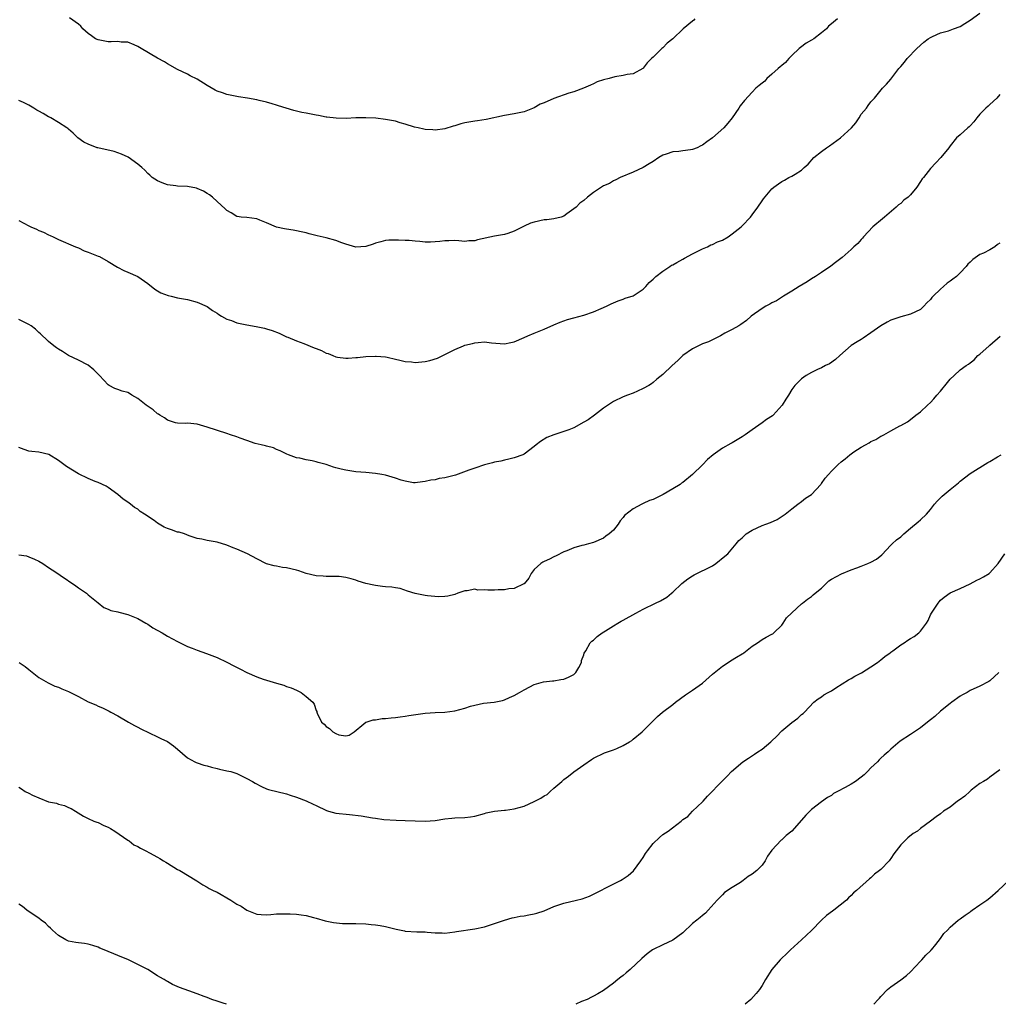
# Model space of a CAD drawing. Units: inches. Extents: x 2619000 to 2622000, y 1512000 to 1515000.
# Drawn here: x 2620889 to 2621087, y 1512000 to 1512199 of the extents above; entities that cross this region are included whole.
import ezdxf

# ---------------------------------------------------------------- set-up
doc = ezdxf.new("R2010")
doc.units = ezdxf.units.IN
doc.header["$MEASUREMENT"] = 0
doc.layers.add('LD26191512_10ft', color=73, linetype='Continuous')

msp = doc.modelspace()

# ---------------------------------------------------------------- linework, layer by layer
at = {"layer": 'LD26191512_10ft'}
for points, elevation in [([(2620889, 1512158.27), (2620891, 1512157.19), (2620891.4, 1512157), (2620892.53, 1512156.53), (2620893, 1512156.27), (2620893.93, 1512155.93), (2620895, 1512155.37), (2620895.28, 1512155.28), (2620895.94, 1512155), (2620897, 1512154.44), (2620900.45, 1512153), (2620900.82, 1512152.82), (2620901, 1512152.77), (2620902.19, 1512152.19), (2620903, 1512151.92), (2620903.63, 1512151.63), (2620905, 1512151.12), (2620905.24, 1512151), (2620907, 1512150), (2620908.88, 1512148.88), (2620910.18, 1512148.18), (2620911, 1512147.86), (2620913.01, 1512147.01), (2620915, 1512145.59), (2620916.45, 1512144.45), (2620917, 1512144.12), (2620917.68, 1512143.68), (2620919.12, 1512143.12), (2620919.74, 1512143), (2620921, 1512142.69), (2620923, 1512142.34), (2620925, 1512141.82), (2620927, 1512140.93), (2620928.11, 1512140.11), (2620929, 1512139.6), (2620929.34, 1512139.34), (2620929.9, 1512139), (2620931, 1512138.4), (2620931.92, 1512138.08), (2620933, 1512137.65), (2620935, 1512137.21), (2620936.88, 1512136.88), (2620938.55, 1512136.55), (2620939, 1512136.41), (2620940.1, 1512136.1), (2620941.52, 1512135.52), (2620943, 1512134.82), (2620943.29, 1512134.71), (2620945, 1512133.98), (2620946.53, 1512133.47), (2620948.61, 1512132.61), (2620949, 1512132.47), (2620950.05, 1512132.05), (2620951, 1512131.53), (2620951.42, 1512131.42), (2620952.34, 1512131), (2620953, 1512130.74), (2620953.3, 1512130.7), (2620955, 1512130.51), (2620955.48, 1512130.52), (2620957, 1512130.65), (2620957.34, 1512130.66), (2620959, 1512130.82), (2620961, 1512130.88), (2620961.13, 1512130.87), (2620963, 1512130.74), (2620963.32, 1512130.68), (2620965, 1512130.29), (2620965.88, 1512130.12), (2620967, 1512129.8), (2620968.27, 1512129.73), (2620969, 1512129.62), (2620969.66, 1512129.66), (2620971, 1512129.82), (2620971.96, 1512130.04), (2620973.51, 1512130.49), (2620974.54, 1512131), (2620977, 1512132.26), (2620978.73, 1512133), (2620979, 1512133.1), (2620980.53, 1512133.47), (2620981, 1512133.61), (2620981.69, 1512133.69), (2620983, 1512133.77), (2620984.41, 1512133.59), (2620987, 1512133.4), (2620988.32, 1512133.68), (2620989, 1512133.78), (2620991, 1512134.64), (2620991.74, 1512135), (2620993, 1512135.55), (2620995, 1512136.37), (2620997, 1512137.23), (2620998.23, 1512137.77), (2620999.73, 1512138.27), (2621001, 1512138.64), (2621003, 1512139.18), (2621005, 1512139.85), (2621006.54, 1512140.54), (2621007.63, 1512141), (2621008.56, 1512141.44), (2621009, 1512141.68), (2621009.94, 1512142.06), (2621011, 1512142.42), (2621011.41, 1512142.59), (2621013, 1512143.09), (2621015, 1512144.43), (2621015.55, 1512145), (2621016.23, 1512145.77), (2621017, 1512146.44), (2621017.27, 1512146.73), (2621017.59, 1512147), (2621019, 1512148.09), (2621020.39, 1512149), (2621020.75, 1512149.25), (2621021, 1512149.37), (2621021.81, 1512149.81), (2621023, 1512150.49), (2621023.34, 1512150.66), (2621025, 1512151.57), (2621027, 1512152.58), (2621027.98, 1512153), (2621028.65, 1512153.35), (2621029, 1512153.48), (2621030.03, 1512153.97), (2621031, 1512154.35), (2621032.2, 1512155), (2621033, 1512155.59), (2621034.79, 1512157), (2621035, 1512157.2), (2621036.69, 1512159), (2621037, 1512159.41), (2621038.14, 1512161), (2621039, 1512162.27), (2621039.33, 1512162.67), (2621041, 1512164.67), (2621041.39, 1512165), (2621042.3, 1512165.71), (2621043, 1512166.16), (2621043.54, 1512166.46), (2621044.43, 1512167), (2621045, 1512167.23), (2621045.67, 1512167.67), (2621047, 1512168.47), (2621047.48, 1512169), (2621048.3, 1512169.7), (2621049.47, 1512171), (2621051, 1512172.25), (2621051.99, 1512173), (2621052.61, 1512173.39), (2621054.87, 1512175), (2621057.07, 1512177), (2621057.95, 1512178.05), (2621058.58, 1512179), (2621059, 1512179.76), (2621060.07, 1512181), (2621060.45, 1512181.55), (2621061, 1512182.29), (2621061.74, 1512183), (2621063.35, 1512185), (2621064.14, 1512185.86), (2621065, 1512186.85), (2621066.63, 1512189), (2621066.82, 1512189.18), (2621067, 1512189.4), (2621067.75, 1512190.25), (2621068.31, 1512191), (2621070.28, 1512193), (2621071.68, 1512194.32), (2621072.57, 1512195), (2621073, 1512195.27), (2621073.44, 1512195.44), (2621075, 1512196.18), (2621076.62, 1512196.62), (2621077, 1512196.74), (2621077.66, 1512197), (2621079, 1512197.49), (2621079.92, 1512198.08), (2621081, 1512198.76), (2621083, 1512200.2)], 9090), ([(2621054.27, 1512199), (2621053, 1512198), (2621052.45, 1512197.55), (2621051.99, 1512197), (2621051, 1512196.19), (2621049.44, 1512195), (2621049, 1512194.72), (2621047.91, 1512194.09), (2621046.74, 1512193.26), (2621046.5, 1512193), (2621045, 1512191.63), (2621044.42, 1512191), (2621043.77, 1512190.23), (2621043, 1512189.63), (2621042.67, 1512189.33), (2621042.28, 1512189), (2621041, 1512187.82), (2621039.96, 1512187), (2621039.54, 1512186.46), (2621039, 1512186.05), (2621038.45, 1512185.54), (2621037.78, 1512185), (2621037, 1512184.22), (2621035.44, 1512182.56), (2621034.57, 1512181.43), (2621034.35, 1512181), (2621032.99, 1512179), (2621032.08, 1512177.92), (2621031.27, 1512177), (2621029, 1512174.98), (2621027.83, 1512174.17), (2621027, 1512173.51), (2621026.64, 1512173.36), (2621025.89, 1512173), (2621025, 1512172.63), (2621024.54, 1512172.54), (2621023, 1512172.36), (2621022.23, 1512172.23), (2621021, 1512172.15), (2621019.67, 1512171.67), (2621019, 1512171.49), (2621018.15, 1512171), (2621017, 1512170.22), (2621016.25, 1512169.75), (2621015, 1512169), (2621013, 1512168.05), (2621010.38, 1512167), (2621009.5, 1512166.5), (2621009, 1512166.31), (2621008.23, 1512165.77), (2621007, 1512165.27), (2621006.58, 1512165), (2621005, 1512163.92), (2621003.79, 1512163), (2621003, 1512162.35), (2621002.2, 1512161.8), (2621001.47, 1512161), (2621001, 1512160.62), (2620999.63, 1512159.63), (2620999, 1512159.2), (2620998.48, 1512159), (2620997, 1512158.64), (2620995.54, 1512158.46), (2620995, 1512158.42), (2620993, 1512157.99), (2620992.27, 1512157.73), (2620991, 1512157.13), (2620989, 1512156.15), (2620987.7, 1512155.7), (2620987, 1512155.49), (2620985, 1512155.14), (2620981.6, 1512154.4), (2620981, 1512154.22), (2620979.8, 1512154.2), (2620979, 1512154.08), (2620977.79, 1512154.21), (2620977, 1512154.24), (2620975.8, 1512154.2), (2620975, 1512154.19), (2620973.96, 1512154.04), (2620973, 1512153.97), (2620972.06, 1512153.94), (2620971, 1512153.94), (2620969.95, 1512154.05), (2620969, 1512154.11), (2620967.76, 1512154.24), (2620967, 1512154.25), (2620965.65, 1512154.35), (2620963.7, 1512154.3), (2620963, 1512154.25), (2620962.03, 1512153.97), (2620961, 1512153.73), (2620960.49, 1512153.51), (2620959, 1512153.07), (2620957, 1512152.94), (2620955, 1512153.5), (2620954.21, 1512153.79), (2620953, 1512154.27), (2620951, 1512154.82), (2620949.21, 1512155.21), (2620947.6, 1512155.6), (2620947, 1512155.79), (2620946, 1512156), (2620945, 1512156.24), (2620944.35, 1512156.35), (2620943, 1512156.55), (2620942.64, 1512156.64), (2620941, 1512156.97), (2620939, 1512157.83), (2620937.64, 1512158.36), (2620937, 1512158.62), (2620935, 1512158.9), (2620933.86, 1512159), (2620933.08, 1512159.08), (2620933, 1512159.11), (2620931.83, 1512159.83), (2620931, 1512160.3), (2620930.66, 1512160.66), (2620929, 1512162.12), (2620928.06, 1512163), (2620927.48, 1512163.48), (2620927, 1512163.76), (2620926.25, 1512164.25), (2620925, 1512164.78), (2620924.83, 1512164.83), (2620923, 1512165.17), (2620921, 1512165.26), (2620920.67, 1512165.33), (2620919, 1512165.53), (2620917.9, 1512165.9), (2620917, 1512166.3), (2620915.92, 1512167), (2620915.43, 1512167.43), (2620915, 1512167.78), (2620914.43, 1512168.43), (2620913.79, 1512169), (2620913, 1512169.65), (2620911.06, 1512171.06), (2620909.72, 1512171.72), (2620908.2, 1512172.2), (2620904.95, 1512172.95), (2620904.79, 1512173), (2620903, 1512173.7), (2620902.12, 1512174.12), (2620900.89, 1512175), (2620899.96, 1512175.96), (2620899, 1512176.73), (2620898.86, 1512176.86), (2620898.67, 1512177), (2620897, 1512178.1), (2620895.45, 1512179), (2620895.16, 1512179.16), (2620895, 1512179.22), (2620893.88, 1512179.88), (2620893, 1512180.38), (2620892.61, 1512180.61), (2620892.04, 1512181), (2620891, 1512181.6), (2620889.9, 1512182.1), (2620889, 1512182.54)], 9100), ([(2621025.45, 1512199), (2621025.25, 1512198.75), (2621025, 1512198.54), (2621023.1, 1512197), (2621021, 1512194.99), (2621019.87, 1512194.13), (2621019, 1512193.18), (2621018.79, 1512193), (2621017, 1512191.31), (2621016.71, 1512191), (2621015.83, 1512190.17), (2621015, 1512189.04), (2621014.95, 1512189), (2621013, 1512187.91), (2621011.75, 1512187.75), (2621011, 1512187.55), (2621009.31, 1512187.31), (2621008.16, 1512187), (2621007, 1512186.71), (2621005.73, 1512186.27), (2621005, 1512185.92), (2621004.35, 1512185.65), (2621002.97, 1512185.02), (2621001, 1512184.28), (2621000, 1512184), (2620997, 1512182.94), (2620995, 1512182.07), (2620994.24, 1512181.76), (2620993, 1512181.07), (2620991, 1512180.22), (2620989, 1512179.82), (2620987, 1512179.53), (2620983.31, 1512178.69), (2620981.57, 1512178.43), (2620981, 1512178.36), (2620979, 1512178), (2620978.2, 1512177.8), (2620977, 1512177.43), (2620976.65, 1512177.35), (2620975, 1512176.8), (2620973, 1512176.54), (2620972.58, 1512176.58), (2620971, 1512176.69), (2620970.76, 1512176.76), (2620969.56, 1512177), (2620968.83, 1512177.17), (2620967, 1512177.78), (2620965.96, 1512178.04), (2620965, 1512178.35), (2620963, 1512178.72), (2620961.05, 1512178.95), (2620959, 1512179.06), (2620957, 1512179.03), (2620955.08, 1512178.92), (2620953.06, 1512178.94), (2620951.18, 1512179.18), (2620951, 1512179.19), (2620949.48, 1512179.48), (2620949, 1512179.55), (2620947, 1512179.94), (2620946.1, 1512180.1), (2620945, 1512180.4), (2620944.49, 1512180.49), (2620942.98, 1512181), (2620941.43, 1512181.43), (2620941, 1512181.62), (2620940.11, 1512181.89), (2620939, 1512182.2), (2620937.47, 1512182.53), (2620937, 1512182.65), (2620935.13, 1512183), (2620933.3, 1512183.3), (2620933, 1512183.34), (2620931.64, 1512183.64), (2620931, 1512183.74), (2620930.08, 1512184.08), (2620929, 1512184.44), (2620928.62, 1512184.62), (2620927, 1512185.56), (2620925, 1512186.82), (2620923.54, 1512187.54), (2620923, 1512187.84), (2620921, 1512188.81), (2620919, 1512189.96), (2620918.37, 1512190.37), (2620917, 1512191.1), (2620913.7, 1512193), (2620913, 1512193.45), (2620912.25, 1512193.75), (2620911, 1512194.29), (2620909.66, 1512194.34), (2620909, 1512194.44), (2620907.64, 1512194.36), (2620907, 1512194.41), (2620905.31, 1512194.69), (2620905, 1512194.76), (2620904.48, 1512195), (2620903.62, 1512195.62), (2620903, 1512196.03), (2620901.9, 1512197), (2620901.53, 1512197.53), (2620901, 1512197.98), (2620899.23, 1512199.23)], 9110), ([(2621087, 1512183.72), (2621086.37, 1512183), (2621085, 1512181.75), (2621084.64, 1512181.36), (2621084.2, 1512181), (2621083, 1512179.74), (2621082.34, 1512179), (2621081.78, 1512178.22), (2621081, 1512177.44), (2621080.8, 1512177.2), (2621080.52, 1512177), (2621079, 1512175.6), (2621078.27, 1512175), (2621077, 1512173.4), (2621076.71, 1512173), (2621075.11, 1512171), (2621074.08, 1512169.92), (2621073, 1512168.82), (2621071.58, 1512167), (2621071.32, 1512166.68), (2621071, 1512166.17), (2621070.22, 1512165), (2621069, 1512163.51), (2621068.5, 1512163), (2621067.63, 1512162.37), (2621067, 1512161.75), (2621066.54, 1512161.46), (2621066.08, 1512161), (2621063.7, 1512159), (2621063.34, 1512158.66), (2621061.37, 1512157), (2621059.47, 1512155), (2621059.28, 1512154.72), (2621059, 1512154.48), (2621058.34, 1512153.66), (2621057.55, 1512153), (2621057, 1512152.45), (2621055.17, 1512150.83), (2621053.83, 1512149.83), (2621052.9, 1512149.1), (2621051, 1512147.8), (2621049.81, 1512147), (2621049, 1512146.49), (2621048.1, 1512145.9), (2621046.52, 1512145), (2621045, 1512144.03), (2621043.31, 1512143), (2621041.9, 1512142.1), (2621041, 1512141.67), (2621040.58, 1512141.42), (2621039.75, 1512141), (2621039, 1512140.55), (2621036.84, 1512139), (2621035.89, 1512138.11), (2621034.74, 1512137.26), (2621034.31, 1512137), (2621033, 1512136.29), (2621031.51, 1512135.51), (2621030.63, 1512135), (2621029, 1512134.22), (2621028.23, 1512133.77), (2621027, 1512133.36), (2621026.15, 1512133), (2621025, 1512132.37), (2621023, 1512131), (2621021.99, 1512130.01), (2621020.89, 1512129), (2621019, 1512127.18), (2621017.76, 1512126.24), (2621017, 1512125.6), (2621016.66, 1512125.34), (2621016.13, 1512125), (2621015, 1512124.36), (2621013.85, 1512123.85), (2621013, 1512123.44), (2621011.88, 1512123), (2621011, 1512122.68), (2621009, 1512121.75), (2621007, 1512120.42), (2621005.18, 1512119), (2621003.93, 1512118.07), (2621003, 1512117.54), (2621001, 1512116.44), (2621000.03, 1512116.03), (2620999, 1512115.65), (2620997, 1512115.04), (2620995.54, 1512114.46), (2620994.31, 1512113.69), (2620993.42, 1512113), (2620993, 1512112.64), (2620991, 1512111.13), (2620990.72, 1512111), (2620989, 1512110.36), (2620987.9, 1512110.1), (2620987, 1512109.91), (2620986.3, 1512109.7), (2620985, 1512109.5), (2620984.63, 1512109.37), (2620983, 1512108.95), (2620981, 1512108.28), (2620979.85, 1512107.85), (2620977.11, 1512106.89), (2620975.54, 1512106.46), (2620975, 1512106.33), (2620973.84, 1512106.16), (2620973, 1512105.95), (2620972.13, 1512105.87), (2620971, 1512105.56), (2620970.49, 1512105.51), (2620969, 1512105.3), (2620968.68, 1512105.32), (2620967, 1512105.64), (2620966.14, 1512105.86), (2620965, 1512106.28), (2620963, 1512106.86), (2620962.27, 1512107), (2620961, 1512107.23), (2620959, 1512107.4), (2620957, 1512107.53), (2620955, 1512107.84), (2620954.07, 1512108.07), (2620953, 1512108.37), (2620952.5, 1512108.5), (2620951, 1512108.99), (2620949.39, 1512109.39), (2620949, 1512109.55), (2620948.21, 1512109.79), (2620947, 1512109.94), (2620945.68, 1512110.32), (2620945, 1512110.38), (2620943.43, 1512111), (2620943.11, 1512111.11), (2620941.76, 1512111.76), (2620941, 1512112.05), (2620940.38, 1512112.38), (2620939, 1512112.71), (2620938.8, 1512112.8), (2620937.88, 1512113), (2620936.71, 1512113.29), (2620935, 1512113.85), (2620933.66, 1512114.34), (2620933, 1512114.59), (2620931.73, 1512115), (2620931, 1512115.28), (2620927, 1512116.57), (2620925, 1512117.15), (2620923, 1512117.35), (2620922.69, 1512117.31), (2620921, 1512117.34), (2620920.58, 1512117.42), (2620919, 1512117.96), (2620918.42, 1512118.42), (2620917.43, 1512119), (2620917.2, 1512119.2), (2620917, 1512119.28), (2620916.08, 1512120.08), (2620914.86, 1512120.86), (2620914.67, 1512121), (2620913, 1512122.35), (2620911.77, 1512123), (2620911.34, 1512123.34), (2620911, 1512123.54), (2620909.85, 1512123.85), (2620909, 1512124.16), (2620908.35, 1512124.35), (2620907.24, 1512125), (2620907, 1512125.13), (2620905.26, 1512127), (2620905, 1512127.25), (2620904.15, 1512128.15), (2620903, 1512129.05), (2620901, 1512130.1), (2620899, 1512131.01), (2620897.83, 1512131.83), (2620897, 1512132.32), (2620896.61, 1512132.61), (2620896.05, 1512133), (2620895, 1512133.89), (2620894.43, 1512134.43), (2620893.78, 1512135), (2620893.39, 1512135.39), (2620893, 1512135.7), (2620892.33, 1512136.33), (2620891.46, 1512137), (2620891, 1512137.29), (2620890.45, 1512137.55), (2620889, 1512138.29)], 9080), ([(2621087, 1512153.7), (2621086.53, 1512153.47), (2621085.98, 1512153), (2621085, 1512152.37), (2621083.69, 1512151.69), (2621083, 1512151.4), (2621081.55, 1512150.45), (2621081, 1512149.89), (2621080.55, 1512149.45), (2621080.21, 1512149), (2621079, 1512147.71), (2621078.23, 1512147), (2621077.55, 1512146.45), (2621077, 1512146.04), (2621076.36, 1512145.64), (2621075.66, 1512145), (2621075, 1512144.45), (2621073.52, 1512143), (2621073.26, 1512142.74), (2621073, 1512142.35), (2621072.3, 1512141.7), (2621071.67, 1512141), (2621071, 1512140.34), (2621069, 1512139.39), (2621067, 1512138.87), (2621065.63, 1512138.37), (2621065, 1512138.19), (2621064.27, 1512137.73), (2621063, 1512137.04), (2621061, 1512135.61), (2621059.44, 1512134.56), (2621059, 1512134.27), (2621058.18, 1512133.82), (2621056.98, 1512133.02), (2621054.68, 1512131), (2621053.81, 1512130.19), (2621052.63, 1512129.37), (2621051.84, 1512129), (2621051, 1512128.55), (2621050.2, 1512128.2), (2621049, 1512127.63), (2621047.93, 1512127), (2621047, 1512126.33), (2621045.64, 1512125), (2621045, 1512124.15), (2621044.32, 1512123), (2621043.79, 1512122.21), (2621043.09, 1512121), (2621041.25, 1512119), (2621041.12, 1512118.88), (2621039.92, 1512118.08), (2621039, 1512117.41), (2621037, 1512116.03), (2621035.62, 1512115), (2621035, 1512114.58), (2621033, 1512113.37), (2621032.74, 1512113.26), (2621031, 1512112.3), (2621029.17, 1512111), (2621027.98, 1512110.02), (2621027, 1512108.97), (2621025, 1512107.03), (2621023, 1512105.4), (2621022.77, 1512105.23), (2621022.45, 1512105), (2621021, 1512104.1), (2621019.06, 1512102.94), (2621017, 1512101.96), (2621016.27, 1512101.73), (2621015, 1512101.12), (2621014.72, 1512101), (2621013, 1512100.05), (2621011.27, 1512098.73), (2621011, 1512098.31), (2621010.34, 1512097.66), (2621009.96, 1512097), (2621009, 1512095.78), (2621008.18, 1512095), (2621007.48, 1512094.52), (2621007, 1512094.15), (2621005, 1512093.28), (2621003.99, 1512093), (2621003, 1512092.76), (2621002.66, 1512092.66), (2621001, 1512092.22), (2620999.61, 1512091.61), (2620999, 1512091.36), (2620997.44, 1512090.56), (2620997, 1512090.36), (2620996.1, 1512089.9), (2620995, 1512089.44), (2620994.73, 1512089.27), (2620994.37, 1512089), (2620993, 1512087.83), (2620992.39, 1512087), (2620991.91, 1512086.09), (2620991, 1512084.95), (2620990.92, 1512084.92), (2620989, 1512083.95), (2620987.91, 1512083.91), (2620987, 1512083.71), (2620985.71, 1512083.71), (2620985, 1512083.66), (2620983.65, 1512083.65), (2620983, 1512083.72), (2620981.66, 1512083.66), (2620981, 1512083.81), (2620979.5, 1512083.5), (2620979, 1512083.52), (2620977.62, 1512083), (2620977, 1512082.79), (2620975.55, 1512082.45), (2620975, 1512082.37), (2620973.69, 1512082.31), (2620971.5, 1512082.5), (2620971, 1512082.57), (2620969, 1512082.94), (2620967.46, 1512083.46), (2620965.95, 1512083.95), (2620965, 1512084.11), (2620964.25, 1512084.25), (2620963, 1512084.32), (2620962.41, 1512084.41), (2620961, 1512084.56), (2620960.63, 1512084.63), (2620959, 1512085.01), (2620957.48, 1512085.48), (2620957, 1512085.66), (2620956.08, 1512085.92), (2620955, 1512086.19), (2620953.63, 1512086.37), (2620953, 1512086.42), (2620951, 1512086.4), (2620950.44, 1512086.44), (2620949, 1512086.51), (2620947, 1512087), (2620945.52, 1512087.52), (2620945, 1512087.66), (2620943, 1512088.12), (2620942.22, 1512088.22), (2620941, 1512088.46), (2620940.53, 1512088.53), (2620938.97, 1512088.97), (2620937, 1512089.99), (2620935.15, 1512091), (2620933, 1512091.91), (2620932.22, 1512092.22), (2620931, 1512092.76), (2620929, 1512093.36), (2620927, 1512093.69), (2620925.95, 1512093.95), (2620925, 1512094.1), (2620923.4, 1512094.6), (2620922.44, 1512095), (2620921.35, 1512095.35), (2620921, 1512095.38), (2620919.81, 1512095.81), (2620919, 1512096.08), (2620918.34, 1512096.34), (2620917.32, 1512097), (2620917, 1512097.18), (2620916.32, 1512097.68), (2620914.33, 1512099), (2620913.5, 1512099.5), (2620913, 1512099.97), (2620912.33, 1512100.33), (2620911.53, 1512101), (2620911, 1512101.42), (2620910.05, 1512102.05), (2620909, 1512102.99), (2620907, 1512104.38), (2620906.61, 1512104.61), (2620905, 1512105.38), (2620904.4, 1512105.6), (2620903, 1512106.19), (2620901, 1512107.11), (2620898.63, 1512108.63), (2620897, 1512109.85), (2620895.01, 1512111.01), (2620893, 1512111.52), (2620891.62, 1512111.62), (2620891, 1512111.69), (2620890.03, 1512112.03), (2620889, 1512112.48)], 9070), ([(2620889, 1512090.8), (2620890.55, 1512090.55), (2620891, 1512090.39), (2620892.13, 1512089.87), (2620893, 1512089.52), (2620893.82, 1512089), (2620895, 1512088.2), (2620895.74, 1512087.74), (2620896.87, 1512087), (2620897.33, 1512086.67), (2620900.51, 1512084.51), (2620901, 1512084.14), (2620902.64, 1512083), (2620903, 1512082.72), (2620905, 1512081.09), (2620906.13, 1512080.13), (2620907, 1512079.83), (2620907.53, 1512079.54), (2620909, 1512079.23), (2620909.17, 1512079.17), (2620911, 1512078.74), (2620913, 1512077.93), (2620914.64, 1512077), (2620915, 1512076.77), (2620916.06, 1512076.06), (2620917.91, 1512075), (2620919, 1512074.36), (2620921, 1512073.25), (2620923, 1512072.29), (2620923.95, 1512071.95), (2620925, 1512071.54), (2620926.88, 1512070.88), (2620929, 1512070.03), (2620931, 1512069.12), (2620932.38, 1512068.38), (2620933.7, 1512067.7), (2620935, 1512066.99), (2620937, 1512066.13), (2620938.33, 1512065.67), (2620939, 1512065.45), (2620941, 1512064.86), (2620942.46, 1512064.46), (2620943, 1512064.21), (2620943.93, 1512063.93), (2620945, 1512063.41), (2620945.31, 1512063.31), (2620945.96, 1512063), (2620947, 1512062.19), (2620948.3, 1512061), (2620948.61, 1512060.61), (2620949, 1512059.33), (2620949.11, 1512059.11), (2620949.13, 1512059), (2620949.2, 1512058.8), (2620950.07, 1512057), (2620950.59, 1512056.59), (2620951, 1512056.11), (2620951.72, 1512055.72), (2620952.37, 1512055), (2620953, 1512054.68), (2620953.56, 1512054.44), (2620955, 1512054.25), (2620955.66, 1512054.34), (2620956.66, 1512055), (2620958.64, 1512056.64), (2620959, 1512056.96), (2620959.09, 1512057), (2620960.54, 1512057.46), (2620961, 1512057.47), (2620962.31, 1512057.69), (2620963, 1512057.69), (2620964.15, 1512057.85), (2620965, 1512057.9), (2620965.95, 1512058.05), (2620967, 1512058.19), (2620967.69, 1512058.31), (2620971, 1512058.81), (2620973.04, 1512058.96), (2620975, 1512059), (2620977, 1512059.25), (2620979, 1512059.8), (2620980.18, 1512060.18), (2620981, 1512060.39), (2620982.8, 1512060.8), (2620984.95, 1512061.05), (2620986.63, 1512061.37), (2620987, 1512061.46), (2620988.06, 1512061.94), (2620989, 1512062.34), (2620990.08, 1512063), (2620991, 1512063.53), (2620992.1, 1512064.1), (2620993, 1512064.6), (2620994.88, 1512065.12), (2620996.69, 1512065.31), (2620997, 1512065.32), (2620998.42, 1512065.58), (2620999, 1512065.66), (2620999.91, 1512066.09), (2621001, 1512066.63), (2621001.2, 1512066.8), (2621001.42, 1512067), (2621002, 1512068), (2621002.55, 1512069), (2621002.59, 1512069.41), (2621003, 1512070.56), (2621003.09, 1512070.91), (2621003.42, 1512071.42), (2621004.3, 1512073), (2621004.66, 1512073.34), (2621005, 1512073.56), (2621005.73, 1512074.27), (2621006.72, 1512075), (2621007.42, 1512075.42), (2621009, 1512076.43), (2621009.93, 1512077), (2621010.6, 1512077.4), (2621011, 1512077.59), (2621013.52, 1512079), (2621015, 1512079.81), (2621017.51, 1512081), (2621018.49, 1512081.51), (2621019.76, 1512082.24), (2621020.71, 1512083), (2621021, 1512083.26), (2621022.84, 1512085), (2621024.04, 1512085.95), (2621025, 1512086.52), (2621025.29, 1512086.71), (2621029, 1512088.57), (2621029.69, 1512089), (2621031.51, 1512090.49), (2621032.08, 1512091), (2621033.81, 1512093), (2621034.35, 1512093.65), (2621035, 1512094.24), (2621035.37, 1512094.63), (2621035.81, 1512095), (2621037, 1512095.73), (2621039, 1512096.68), (2621039.8, 1512097), (2621040.68, 1512097.32), (2621042.06, 1512097.94), (2621043.29, 1512098.71), (2621043.69, 1512099), (2621045, 1512100.09), (2621046.26, 1512101), (2621047, 1512101.55), (2621047.81, 1512102.19), (2621049, 1512102.99), (2621050.85, 1512105), (2621050.91, 1512105.09), (2621051, 1512105.19), (2621051.74, 1512106.26), (2621052.42, 1512107), (2621053, 1512107.65), (2621054.36, 1512109), (2621055, 1512109.56), (2621055.81, 1512110.19), (2621056.75, 1512111), (2621057.55, 1512111.55), (2621059, 1512112.5), (2621059.86, 1512113), (2621060.61, 1512113.39), (2621061, 1512113.67), (2621061.95, 1512114.05), (2621063, 1512114.76), (2621063.19, 1512114.81), (2621063.59, 1512115), (2621065, 1512115.81), (2621066.81, 1512116.81), (2621067, 1512116.89), (2621068.36, 1512117.64), (2621069, 1512118.11), (2621070.08, 1512119), (2621071, 1512119.64), (2621072.4, 1512121), (2621073, 1512121.52), (2621073.7, 1512122.3), (2621074.26, 1512123), (2621075, 1512123.8), (2621076.43, 1512125.57), (2621077, 1512126.22), (2621077.8, 1512127), (2621079, 1512128.14), (2621080.22, 1512129), (2621080.7, 1512129.3), (2621081, 1512129.57), (2621081.83, 1512130.17), (2621082.56, 1512131), (2621083, 1512131.32), (2621084.87, 1512133), (2621085, 1512133.09), (2621087.07, 1512134.93)], 9060), ([(2620889.02, 1512069.02), (2620890.25, 1512068.25), (2620891, 1512067.61), (2620891.36, 1512067.36), (2620893, 1512066), (2620894.9, 1512064.9), (2620896.28, 1512064.28), (2620897, 1512064.06), (2620897.69, 1512063.69), (2620899, 1512063.18), (2620899.38, 1512063), (2620901, 1512062.14), (2620903, 1512061.12), (2620904.5, 1512060.5), (2620905, 1512060.24), (2620905.88, 1512059.88), (2620907.2, 1512059.2), (2620907.54, 1512059), (2620909, 1512058.23), (2620911.11, 1512057), (2620912.32, 1512056.32), (2620913, 1512055.98), (2620913.63, 1512055.63), (2620917, 1512054.04), (2620917.68, 1512053.68), (2620919, 1512053.07), (2620920.19, 1512052.19), (2620921, 1512051.56), (2620923, 1512049.76), (2620924.5, 1512049), (2620924.81, 1512048.81), (2620925, 1512048.76), (2620926.31, 1512048.31), (2620927, 1512048.16), (2620927.88, 1512047.88), (2620929, 1512047.62), (2620929.48, 1512047.48), (2620931, 1512047.18), (2620931.77, 1512047), (2620933, 1512046.59), (2620934.06, 1512046.06), (2620935, 1512045.62), (2620936.16, 1512045), (2620936.67, 1512044.67), (2620937.97, 1512043.97), (2620939, 1512043.55), (2620939.41, 1512043.41), (2620943, 1512042.5), (2620943.76, 1512042.24), (2620945, 1512041.85), (2620947, 1512041.06), (2620948.41, 1512040.41), (2620949, 1512040.12), (2620951.12, 1512039.12), (2620951.51, 1512039), (2620953, 1512038.63), (2620955.7, 1512038.3), (2620958.07, 1512038.07), (2620960.36, 1512037.64), (2620961, 1512037.59), (2620962.66, 1512037.34), (2620965.18, 1512037.18), (2620967, 1512037.15), (2620970.99, 1512037.01), (2620973, 1512037.11), (2620975, 1512037.43), (2620976.4, 1512037.6), (2620977, 1512037.66), (2620979, 1512037.76), (2620980.13, 1512037.87), (2620981, 1512038.01), (2620983, 1512038.53), (2620983.35, 1512038.65), (2620985.01, 1512038.99), (2620987, 1512039.21), (2620987.22, 1512039.22), (2620989, 1512039.5), (2620991, 1512040.04), (2620993, 1512040.95), (2620994.37, 1512041.63), (2620995, 1512042.08), (2620995.61, 1512042.39), (2620996.23, 1512043), (2620997, 1512043.64), (2620998.58, 1512045), (2620999, 1512045.4), (2620999.94, 1512046.06), (2621001, 1512046.97), (2621003, 1512048.37), (2621004.59, 1512049.41), (2621005, 1512049.7), (2621007.23, 1512050.77), (2621009, 1512051.41), (2621009.69, 1512051.69), (2621011, 1512052.27), (2621012.27, 1512053), (2621012.69, 1512053.31), (2621013, 1512053.52), (2621014.79, 1512055), (2621017, 1512057.25), (2621017.9, 1512058.1), (2621018.91, 1512059), (2621021, 1512060.58), (2621021.52, 1512061), (2621023.53, 1512062.47), (2621025, 1512063.46), (2621027, 1512064.88), (2621029, 1512066.65), (2621031, 1512068.32), (2621032.17, 1512069), (2621032.66, 1512069.34), (2621033.87, 1512070.13), (2621035, 1512070.78), (2621035.12, 1512070.88), (2621035.31, 1512071), (2621037, 1512072.3), (2621038.08, 1512073), (2621039, 1512073.66), (2621039.84, 1512074.16), (2621041, 1512074.73), (2621041.16, 1512074.84), (2621041.41, 1512075), (2621043, 1512076.59), (2621043.3, 1512077), (2621043.96, 1512078.04), (2621045, 1512079.09), (2621047, 1512080.88), (2621047.17, 1512081), (2621048.16, 1512081.84), (2621049, 1512082.36), (2621049.31, 1512082.69), (2621049.76, 1512083), (2621051, 1512084.07), (2621052.49, 1512085.51), (2621053, 1512085.83), (2621055.04, 1512086.96), (2621057, 1512087.76), (2621058.14, 1512088.14), (2621059, 1512088.5), (2621060.39, 1512089), (2621061, 1512089.28), (2621062.09, 1512089.91), (2621063.22, 1512090.78), (2621065, 1512092.71), (2621065.3, 1512093), (2621066.18, 1512093.82), (2621067, 1512094.39), (2621067.29, 1512094.71), (2621067.66, 1512095), (2621069, 1512096.17), (2621070.53, 1512097.47), (2621071, 1512097.81), (2621072.23, 1512099), (2621073, 1512099.92), (2621073.8, 1512101), (2621074.36, 1512101.64), (2621075, 1512102.26), (2621075.36, 1512102.64), (2621077, 1512104), (2621078.66, 1512105.34), (2621079, 1512105.68), (2621081, 1512107.19), (2621084.58, 1512109.42), (2621085, 1512109.65), (2621086.54, 1512110.54), (2621087.3, 1512111)], 9050), ([(2620889, 1512043.83), (2620889.53, 1512043.53), (2620890.27, 1512043), (2620891, 1512042.61), (2620891.77, 1512042.23), (2620893, 1512041.72), (2620895, 1512040.92), (2620896.6, 1512040.6), (2620897, 1512040.41), (2620898.17, 1512040.17), (2620899, 1512039.75), (2620899.52, 1512039.52), (2620900.43, 1512039), (2620902.02, 1512038.02), (2620903, 1512037.51), (2620904.12, 1512037), (2620904.76, 1512036.76), (2620905, 1512036.7), (2620906.13, 1512036.13), (2620907, 1512035.78), (2620907.49, 1512035.49), (2620908.36, 1512035), (2620911, 1512033.16), (2620911.27, 1512033), (2620912.23, 1512032.23), (2620913, 1512031.89), (2620913.51, 1512031.51), (2620914.61, 1512031), (2620915.38, 1512030.62), (2620917, 1512029.69), (2620917.42, 1512029.42), (2620918.18, 1512029), (2620918.68, 1512028.68), (2620919, 1512028.5), (2620921, 1512027.25), (2620921.49, 1512027), (2620924.91, 1512024.91), (2620926.14, 1512024.14), (2620927, 1512023.69), (2620927.41, 1512023.41), (2620928.19, 1512023), (2620929, 1512022.64), (2620929.8, 1512022.2), (2620931, 1512021.5), (2620931.77, 1512021), (2620933, 1512020.24), (2620933.84, 1512019.84), (2620935, 1512019.02), (2620937, 1512018.22), (2620937.88, 1512018.12), (2620939, 1512018.1), (2620939.87, 1512018.13), (2620941, 1512018.25), (2620941.74, 1512018.26), (2620943, 1512018.3), (2620943.75, 1512018.25), (2620945, 1512018.2), (2620945.96, 1512018.04), (2620947, 1512017.93), (2620948.48, 1512017.52), (2620949, 1512017.4), (2620950.84, 1512016.84), (2620952.49, 1512016.49), (2620954.34, 1512016.34), (2620957, 1512016.31), (2620959, 1512016.25), (2620960.13, 1512016.13), (2620961, 1512016.07), (2620961.9, 1512015.9), (2620963, 1512015.72), (2620965.16, 1512015.16), (2620966.81, 1512014.81), (2620967, 1512014.79), (2620969.34, 1512014.66), (2620971, 1512014.62), (2620971.43, 1512014.57), (2620973, 1512014.46), (2620974.44, 1512014.44), (2620975, 1512014.39), (2620977, 1512014.63), (2620977.3, 1512014.7), (2620981, 1512015.27), (2620983, 1512015.68), (2620984, 1512016), (2620985, 1512016.29), (2620987, 1512016.99), (2620988.55, 1512017.45), (2620989, 1512017.54), (2620990.19, 1512017.81), (2620991, 1512017.89), (2620991.9, 1512018.1), (2620993, 1512018.27), (2620993.57, 1512018.43), (2620995, 1512018.9), (2620997, 1512019.72), (2620999, 1512020.4), (2621001.56, 1512021), (2621002.7, 1512021.3), (2621004.15, 1512021.85), (2621005, 1512022.23), (2621006.48, 1512023), (2621007.49, 1512023.49), (2621010.45, 1512025), (2621010.79, 1512025.21), (2621011.98, 1512026.02), (2621013.03, 1512026.97), (2621014.54, 1512029), (2621015, 1512029.66), (2621015.51, 1512030.49), (2621015.87, 1512031), (2621017, 1512032.47), (2621018.29, 1512033.71), (2621019, 1512034.28), (2621020.04, 1512035), (2621022.66, 1512037), (2621023, 1512037.29), (2621024.04, 1512037.96), (2621025, 1512039), (2621027, 1512040.88), (2621027.1, 1512041), (2621027.99, 1512042.01), (2621031, 1512045.15), (2621031.94, 1512046.06), (2621032.87, 1512047), (2621035.14, 1512049), (2621036.27, 1512049.73), (2621037.51, 1512050.49), (2621038.17, 1512051), (2621039, 1512051.51), (2621040.81, 1512053), (2621041, 1512053.2), (2621041.94, 1512054.06), (2621043, 1512055.23), (2621045, 1512056.94), (2621046.2, 1512057.8), (2621047, 1512058.5), (2621047.28, 1512058.72), (2621047.59, 1512059), (2621049.47, 1512061), (2621050.31, 1512061.69), (2621051, 1512062.1), (2621051.5, 1512062.5), (2621052.36, 1512063), (2621053, 1512063.34), (2621053.9, 1512063.9), (2621056.45, 1512065.55), (2621057, 1512065.81), (2621057.76, 1512066.24), (2621059.05, 1512066.95), (2621061, 1512068.15), (2621062.29, 1512069), (2621063, 1512069.55), (2621063.79, 1512070.21), (2621064.85, 1512071), (2621065, 1512071.13), (2621065.42, 1512071.42), (2621067, 1512072.59), (2621067.68, 1512073), (2621068.43, 1512073.57), (2621069, 1512073.87), (2621069.69, 1512074.31), (2621070.68, 1512075), (2621071, 1512075.35), (2621072.23, 1512077), (2621072.51, 1512077.49), (2621073, 1512078.63), (2621073.19, 1512079), (2621074.53, 1512081), (2621074.75, 1512081.25), (2621075, 1512081.59), (2621075.79, 1512082.21), (2621077, 1512083.1), (2621079, 1512083.97), (2621081, 1512084.92), (2621082.34, 1512085.66), (2621083, 1512085.93), (2621083.7, 1512086.3), (2621084.82, 1512087), (2621085, 1512087.13), (2621086.64, 1512089), (2621088.01, 1512091)], 9040), ([(2621086.83, 1512067), (2621085, 1512065.35), (2621084.78, 1512065.22), (2621083, 1512064.28), (2621081, 1512063.36), (2621080.38, 1512063), (2621079.49, 1512062.51), (2621079, 1512062.23), (2621077.33, 1512061), (2621077, 1512060.78), (2621075, 1512059.18), (2621073.86, 1512058.14), (2621073, 1512057.45), (2621072.77, 1512057.23), (2621071, 1512055.86), (2621069.8, 1512055), (2621069, 1512054.51), (2621066.89, 1512053.11), (2621065, 1512051.52), (2621064.46, 1512051), (2621063.68, 1512050.32), (2621063, 1512049.68), (2621062.63, 1512049.37), (2621062.32, 1512049), (2621061, 1512047.74), (2621060.31, 1512047), (2621059.63, 1512046.37), (2621059, 1512045.85), (2621057.84, 1512045), (2621057, 1512044.45), (2621055.77, 1512043.77), (2621054.25, 1512043), (2621053.45, 1512042.55), (2621053, 1512042.2), (2621052.24, 1512041.76), (2621051, 1512040.88), (2621049, 1512039.33), (2621047.83, 1512038.17), (2621047, 1512037.18), (2621045, 1512034.96), (2621043.9, 1512034.1), (2621043, 1512033.24), (2621042.85, 1512033.15), (2621041, 1512031.15), (2621040.1, 1512029.9), (2621039.64, 1512029), (2621039, 1512028.08), (2621037.94, 1512027), (2621037, 1512026.25), (2621036.21, 1512025.79), (2621035.19, 1512025), (2621034.63, 1512024.63), (2621033, 1512023.62), (2621031.45, 1512022.55), (2621031, 1512022.12), (2621029.95, 1512021), (2621028.16, 1512019), (2621027.58, 1512018.42), (2621027, 1512017.94), (2621026.5, 1512017.5), (2621025.85, 1512017), (2621025, 1512016.29), (2621023, 1512014.42), (2621021, 1512012.94), (2621019, 1512012.03), (2621017, 1512011.08), (2621016.88, 1512011), (2621015.79, 1512010.21), (2621014.74, 1512009.26), (2621012.4, 1512007), (2621011.61, 1512006.39), (2621011, 1512005.85), (2621010.49, 1512005.51), (2621009.91, 1512005), (2621009, 1512004.27), (2621007, 1512002.77), (2621005.88, 1512002.12), (2621005, 1512001.66), (2621004.58, 1512001.42), (2621003.68, 1512001), (2621002.55, 1512000.55), (2621001.39, 1512000)], 9030), ([(2621087, 1512047.38), (2621085, 1512045.9), (2621084.5, 1512045.5), (2621083.68, 1512045), (2621083, 1512044.57), (2621081.23, 1512043.23), (2621080.94, 1512043), (2621079.94, 1512042.06), (2621078.8, 1512041.2), (2621078.48, 1512041), (2621077, 1512039.8), (2621075.63, 1512039), (2621075, 1512038.46), (2621074.17, 1512037.83), (2621073, 1512037.01), (2621071, 1512035.5), (2621070.36, 1512035), (2621069.53, 1512034.47), (2621068.41, 1512033.59), (2621067, 1512032.2), (2621066.11, 1512031), (2621065.62, 1512030.38), (2621065, 1512029.44), (2621064.81, 1512029.19), (2621064.69, 1512029), (2621063, 1512027.22), (2621062.74, 1512027), (2621061.74, 1512026.26), (2621061, 1512025.53), (2621060.67, 1512025.33), (2621058.09, 1512023), (2621057.49, 1512022.51), (2621057, 1512021.96), (2621056.49, 1512021.51), (2621056.05, 1512021), (2621053.53, 1512019), (2621053.21, 1512018.79), (2621052.05, 1512017.95), (2621051, 1512016.98), (2621049, 1512014.93), (2621047, 1512013.04), (2621044.73, 1512011), (2621043.86, 1512010.14), (2621043, 1512009.32), (2621042.69, 1512009), (2621041, 1512007), (2621039.7, 1512005), (2621039, 1512003.82), (2621038.46, 1512003), (2621037.84, 1512002.16), (2621036.77, 1512001), (2621035.63, 1512000)], 9020), ([(2621061.59, 1512000), (2621062.47, 1512001), (2621062.74, 1512001.26), (2621063, 1512001.58), (2621064.31, 1512003), (2621065, 1512003.53), (2621067, 1512004.92), (2621068.15, 1512005.85), (2621069, 1512006.59), (2621071, 1512008.73), (2621071.27, 1512009), (2621072.06, 1512009.94), (2621073, 1512010.79), (2621073.09, 1512010.91), (2621073.2, 1512011), (2621074.06, 1512012.06), (2621075, 1512013.26), (2621075.72, 1512014.28), (2621076.43, 1512015), (2621077, 1512015.56), (2621078.59, 1512017), (2621079, 1512017.28), (2621079.98, 1512018.02), (2621081, 1512018.69), (2621081.17, 1512018.83), (2621081.44, 1512019), (2621083, 1512020.07), (2621084.41, 1512021), (2621085, 1512021.48), (2621086.7, 1512023), (2621088.82, 1512025)], 9010), ([(2620930.9, 1512000), (2620930.23, 1512000.23), (2620929, 1512000.63), (2620927.96, 1512001), (2620927, 1512001.39), (2620926.42, 1512001.58), (2620925, 1512002.13), (2620923.3, 1512002.7), (2620921.42, 1512003.42), (2620920.02, 1512004.02), (2620919, 1512004.62), (2620918.73, 1512004.73), (2620918.3, 1512005), (2620917.45, 1512005.45), (2620917, 1512005.78), (2620915.03, 1512007), (2620913.67, 1512007.67), (2620913, 1512008.06), (2620911.13, 1512009), (2620909, 1512009.85), (2620906.19, 1512011), (2620905.35, 1512011.35), (2620905, 1512011.52), (2620903.89, 1512011.89), (2620903, 1512012.13), (2620902.27, 1512012.27), (2620901, 1512012.4), (2620900.5, 1512012.5), (2620899, 1512012.75), (2620898.49, 1512013), (2620897, 1512013.88), (2620895.75, 1512015), (2620895.4, 1512015.4), (2620895, 1512015.69), (2620894.36, 1512016.36), (2620893.48, 1512017), (2620893, 1512017.39), (2620891.89, 1512018.11), (2620890.57, 1512019), (2620889.72, 1512019.72), (2620889, 1512020.25)], 9030)]:
    msp.add_lwpolyline(points, dxfattribs=dict(at, elevation=elevation))

doc.saveas('drawing.dxf')
